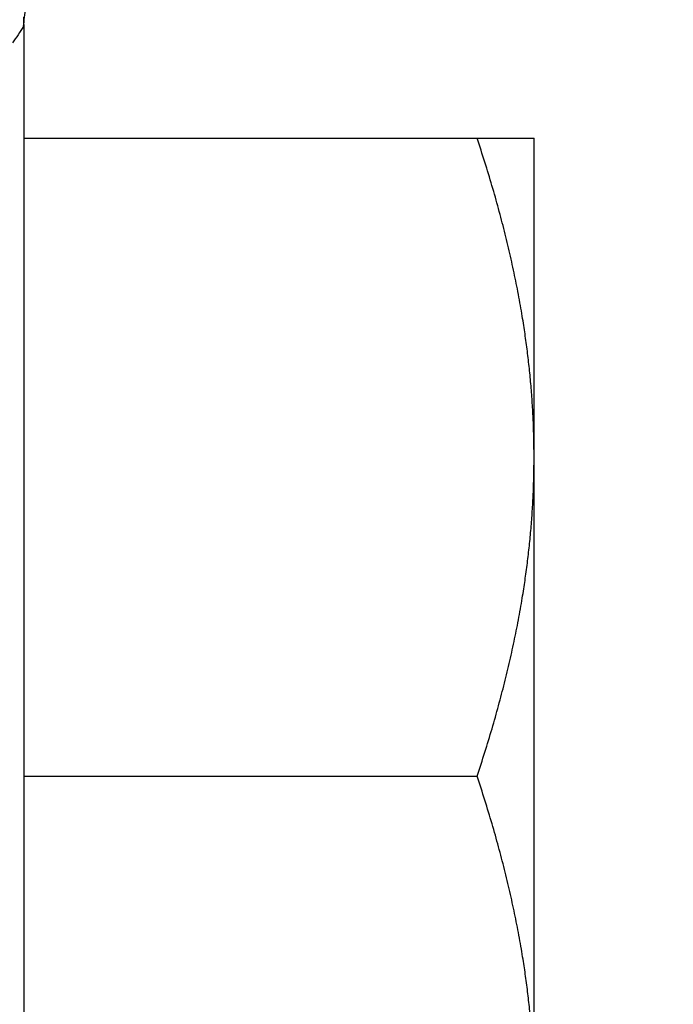
# Model space of a CAD drawing. Units: millimetres. Extents: x 24 to 867, y 24 to 606.
# Drawn here: x 749 to 754, y 158 to 165 of the extents above; entities that cross this region are included whole.
import ezdxf

# ---------------------------------------------------------------- set-up
doc = ezdxf.new("R2010")
doc.units = ezdxf.units.MM
doc.header["$LTSCALE"] = 3
doc.layers.add('Dimension (ISO)', color=7, linetype='Continuous', lineweight=18, true_color=0x00003f)
doc.layers.add('Visible (ISO)', color=7, linetype='Continuous', lineweight=25, true_color=0x00003f)
doc.styles.add('Samuel Heath (ISO)', font='tahoma.ttf')
doc.dimstyles.new('Samuel Heath (ISO)', dxfattribs={"dimscale": 3, "dimtxt": 3, "dimasz": 2.5, "dimexe": 1, "dimexo": 1.5, "dimgap": 0.762, "dimtad": 0, "dimtih": 1, "dimtoh": 1, "dimrnd": 1e-08, "dimzin": 0, "dimdsep": 46, "dimtxsty": 'Samuel Heath (ISO)', "dimcen": 0.09, "dimdle": 10, "dimclrd": 256, "dimclre": 256, "dimclrt": 256, "dimazin": 0, "dimtfac": 1, "dimtmove": 0, "dimatfit": 3, "dimfxl": 0, "dimtolj": 1, "dimtzin": 0, "dimlwd": 15, "dimlwe": 15, "dimarcsym": 0})

# ---------------------------------------------------------------- blocks, each defined once
blk = doc.blocks.new('*D17')
at = {"layer": 'Defpoints', "color": 0, "transparency": 16777216}
for p in [(720.5067, 196.716), (720.5067, 140.2984), (781.3838, 140.2984)]:
    blk.add_point(p, dxfattribs=at)
at = {"layer": 'Dimension (ISO)', "color": 176, "lineweight": 15, "true_color": 0x000080, "transparency": 16777216}
for p, q in [((725.0067, 196.716), (784.3838, 196.716)), ((781.3838, 189.216), (781.3838, 175.9218)), ((781.3838, 147.7984), (781.3838, 161.0926)), ((725.0067, 140.2984), (784.3838, 140.2984))]:
    blk.add_line(p, q, dxfattribs=at)
at = {"layer": 'Dimension (ISO)', "color": 176, "true_color": 0x000080, "transparency": 16777216}
for points in [[(780.1338, 189.216), (782.6338, 189.216), (781.3838, 196.716)], [(780.1338, 147.7984), (782.6338, 147.7984), (781.3838, 140.2984)]]:
    blk.add_solid(points, dxfattribs=at)
at = {"layer": 'Dimension (ISO)', "color": 176, "lineweight": 18, "true_color": 0x000080, "transparency": 16777216, "insert": (781.3838, 173.6358), "char_height": 9, "attachment_point": 2, "style": 'Samuel Heath (ISO)'}
blk.add_mtext('\\A1;\\fTahoma|b0|i0;Ø56.42', dxfattribs=at)

msp = doc.modelspace()

# ---------------------------------------------------------------- linework, layer by layer
at = {"layer": 'Visible (ISO)'}
for p, q in [((748.5317, 165.2921), (748.5317, 150.7568)), ((748.5317, 164.4018), (752.0851, 164.4018)), ((752.5317, 161.9017), (752.5317, 164.4018)), ((752.5317, 156.9019), (752.5317, 161.9017)), ((748.5317, 159.4018), (752.0852, 159.4018))]:
    msp.add_line(p, q, dxfattribs=at)
msp.add_arc((720.5067, 168.5072), 28.2088, 353.42376, 353.7191, dxfattribs=at)
for points in [[(748.5289, 165.3499), (748.5293, 165.3255), (748.5296, 165.301), (748.53, 165.2766)], [(748.53, 165.2766), (748.5016, 165.2335), (748.4731, 165.1904), (748.4446, 165.1474)]]:
    msp.add_open_spline(points, degree=3, dxfattribs=at)
for points, weights in [([(752.0851, 164.4018), (752.5317, 164.4018), (752.5317, 164.4018)], [1.00457803243, 1.04033007607, 1]), ([(752.5317, 161.9017), (752.5317, 163.062), (752.0851, 164.4018)], [1, 1.04033007607, 1.00457803243]), ([(752.0852, 159.4018), (752.5317, 160.7415), (752.5317, 161.9017)], [1.0045837011, 1.04032687853, 1]), ([(752.5317, 156.9019), (752.5317, 158.0621), (752.0852, 159.4018)], [1, 1.04032687853, 1.0045837011])]:
    msp.add_rational_spline(points, weights, degree=2, dxfattribs=at)

# ---------------------------------------------------------------- dimensions: what is measured, and where the dimension line sits
at = {"layer": 'Dimension (ISO)', "color": 176, "lineweight": 18, "true_color": 0x000080}
dim = msp.add_linear_dim(base=(781.3838, 140.2984), p1=(720.5067, 196.716), p2=(720.5067, 140.2984), angle=90, text='\\fTahoma|b0|i0;Ø<>', dimstyle='Samuel Heath (ISO)', override={"dimgap": 0.762, "dimdec": 2, "dimtol": 0, "dimlim": 0, "dimtp": 0, "dimtm": 0, "dimtdec": 2, "dimtofl": 0, "dimatfit": 1}, dxfattribs=at)
dim.commit()
dim.dimension.update_dxf_attribs({"geometry": '*D17', "text_midpoint": (781.3838, 168.5072), "dimtype": 160})

doc.saveas('drawing.dxf')
